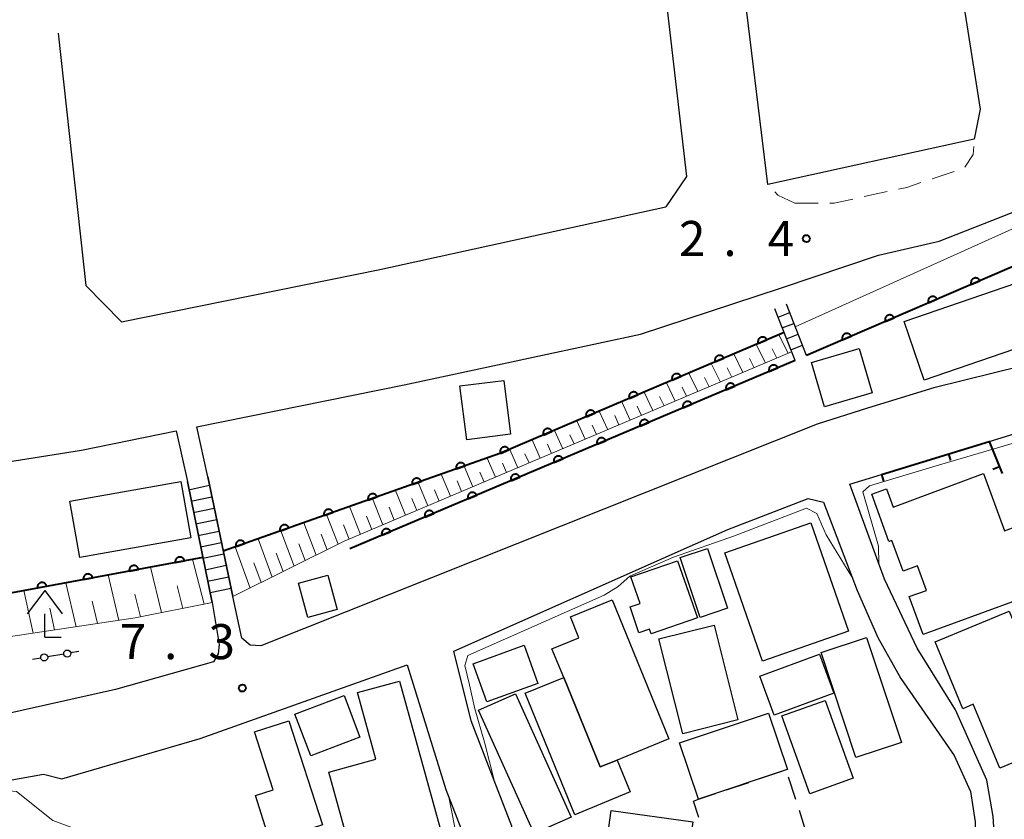
# Model space of a CAD drawing. Units: metres. Extents: x -78000 to -75999, y 39000 to 40270.
# Drawn here: x -76226 to -76120, y 39453 to 39538 of the extents above; entities that cross this region are included whole.
import ezdxf

# ---------------------------------------------------------------- set-up
doc = ezdxf.new("R2010")
doc.units = ezdxf.units.M
for name, color, linetype, lineweight in [('210100_道路縁(街区線)', 7, 'Continuous', 30), ('221300_歩道', 7, 'Continuous', 30), ('221400_石段', 7, 'Continuous', 30), ('221499_石段(中)', 7, 'Continuous', 30), ('300100_普通建物', 7, 'Continuous', 30), ('300300_普通無壁舎', 7, 'Continuous', 30), ('420400_路傍祠', 7, 'Continuous', 30), ('420700_鳥居', 7, 'Continuous', 30), ('610111_人工斜面(上)', 7, 'Continuous', 30), ('610199_人工斜面(ヒゲ)', 7, 'Continuous', 30), ('611100_コンクリート被覆(直落)', 7, 'Continuous', 30), ('611111_コンクリート被覆(幅上)', 7, 'Continuous', 30), ('611112_コンクリート被覆(幅下)', 7, 'Continuous', 30), ('614000_へい（未分類）', 7, 'Continuous', 40), ('710200_等高線(主曲線)', 7, 'Continuous', 13), ('731200_図化機測定による標高点', 7, 'Continuous', 40)]:
    doc.layers.add(name, color=color, linetype=linetype, lineweight=lineweight)
doc.styles.add('Style-WORKING', font='MS Gothic.ttf')

msp = doc.modelspace()

# ---------------------------------------------------------------- linework, layer by layer
at = {"layer": '210100_道路縁(街区線)', "linetype": 'Continuous', "lineweight": 30, "flags": 128}
for points in [[(-76121.17, 39701.33), (-76115.16, 39657.79), (-76109.35, 39613.5), (-76106.3, 39587.42), (-76106.31, 39586.99), (-76106.39, 39586.64), (-76112.99, 39574.8), (-76122.6, 39556.12), (-76125.92, 39549.71), (-76125.55, 39545.48), (-76122.93, 39528.76), (-76123.57, 39525.55), (-76145.65, 39520.69)], [(-76145.65, 39520.69), (-76148.41, 39543.26)], [(-76156.76, 39542.25), (-76154.34, 39521.54), (-76156.55, 39518.31)], [(-76221.61, 39536.89), (-76218.63, 39509.91), (-76214.84, 39506), (-76187.18, 39511.6), (-76156.55, 39518.31)], [(-76050.35, 39533.51), (-76048.94, 39531.63), (-76047.4, 39528.66), (-76046.97, 39523.69), (-76047.71, 39503.95), (-76049.7, 39502.98), (-76080.51, 39504.85), (-76099.4, 39504.91), (-76104, 39504.37), (-76108.78, 39503.58), (-76118.35, 39501.3), (-76127.88, 39498.96), (-76134.99, 39496.76), (-76140.37, 39495.06), (-76199.9, 39471.34), (-76201.04, 39471.4), (-76201.96, 39472.16), (-76202.9, 39476.61)], [(-76205.6, 39489.42), (-76206.76, 39494.78), (-76184.58, 39499.27), (-76159.29, 39504.7), (-76144.28, 39509.61), (-76133.82, 39513.13), (-76127.31, 39514.63), (-76108.42, 39522.06)], [(-76121.2, 39448.1), (-76121.53, 39453.08), (-76122.2, 39456.97), (-76125.58, 39464.51), (-76129.65, 39471.08), (-76133.18, 39478.49), (-76136.87, 39488.64), (-76133.5, 39489.68), (-76121.96, 39493.22), (-76114.77, 39495.43), (-76105.08, 39497.62), (-76097.93, 39498.13), (-76088.5, 39498.08), (-76073.15, 39497.01), (-76049.76, 39495.78), (-76047.95, 39494.92), (-76047.12, 39492.83), (-76050.01, 39401.86)], [(-76357.94, 39466.53), (-76358.85, 39477.51), (-76348.1, 39477.87), (-76273.11, 39485.05), (-76242.55, 39488.75), (-76228.58, 39490.78), (-76219.1, 39492.28), (-76208.97, 39494.33), (-76207.78, 39488.92)], [(-76205.6, 39489.42), (-76202.9, 39476.61)], [(-76207.78, 39488.92), (-76205.13, 39475.98)], [(-76173.07, 39450.59), (-76173.05, 39452.05), (-76175.55, 39458.49), (-76177.41, 39463.31), (-76179.25, 39470.79), (-76153.38, 39482.25), (-76149.92, 39483.78), (-76141.33, 39487.09), (-76139.68, 39486.72), (-76136.09, 39477.28), (-76133.88, 39472.23), (-76131.42, 39467.84), (-76125.72, 39459.6), (-76123.97, 39455.76), (-76123.47, 39452.52), (-76123.5, 39446.38), (-76126.36, 39425.42), (-76128.04, 39409.59), (-76128.21, 39403.58), (-76128.14, 39401.75), (-76139.33, 39404.36), (-76145.48, 39405.44)], [(-76205.13, 39475.98), (-76204.38, 39471.49), (-76204.49, 39470.48), (-76204.98, 39469.62), (-76215.48, 39466.69), (-76230.15, 39463.38), (-76253.58, 39459.86), (-76276.81, 39457.66), (-76311.76, 39456.65), (-76356.97, 39454.71), (-76357.16, 39457.4)], [(-76230.79, 39438.56), (-76233.15, 39455.82), (-76223.19, 39457.62), (-76221.22, 39457.12), (-76206.39, 39461.44), (-76184.26, 39469.31), (-76180.13, 39455.99), (-76177.75, 39449.91), (-76176.93, 39445.18), (-76176.13, 39440.01), (-76179.53, 39412.43), (-76181.08, 39402.85), (-76181.54, 39398.51), (-76184.55, 39376.56), (-76194.83, 39379.87), (-76198.95, 39381.29), (-76205.59, 39382.96), (-76207.52, 39383.88)]]:
    msp.add_lwpolyline(points, dxfattribs=at)
at = {"layer": '221300_歩道', "linetype": 'Continuous', "lineweight": 13}
for p, q in [((-76128.078, 39521.298), (-76125.708, 39522.092)), ((-76135.325, 39519.407), (-76132.881, 39519.937)), ((-76142.75, 39518.72), (-76140.25, 39518.714))]:
    msp.add_line(p, q, dxfattribs=at)
at = {"layer": '221300_歩道', "linetype": 'Continuous', "lineweight": 13, "flags": 128}
for points in [[(-76124.581, 39522.568), (-76123.66, 39523.9), (-76123.612, 39524.779)], [(-76131.66, 39520.201), (-76130.79, 39520.39), (-76129.263, 39520.901)], [(-76142.75, 39518.72), (-76144.59, 39519.56), (-76144.917, 39519.908)], [(-76139, 39518.711), (-76138.54, 39518.71), (-76136.546, 39519.142)]]:
    msp.add_lwpolyline(points, dxfattribs=at)
at = {"layer": '221400_石段', "linetype": 'Continuous', "lineweight": 30, "flags": 128}
for points in [[(-76141.5, 39502.42), (-76143.66, 39507.9)], [(-76142.73, 39501.86), (-76144.91, 39507.41)], [(-76202.9, 39476.61), (-76205.6, 39489.42)], [(-76205.13, 39475.98), (-76207.78, 39488.92)]]:
    msp.add_lwpolyline(points, dxfattribs=at)
at = {"layer": '221499_石段(中)', "linetype": 'Continuous', "lineweight": 30, "flags": 128}
for points in [[(-76144.56, 39506.51), (-76143.31, 39507)], [(-76144.1, 39505.35), (-76142.85, 39505.84)], [(-76143.64, 39504.18), (-76142.39, 39504.68)], [(-76143.19, 39503.02), (-76141.93, 39503.51)], [(-76207.67, 39488.05), (-76205.41, 39488.52)], [(-76207.41, 39486.82), (-76205.15, 39487.3)], [(-76207.16, 39485.6), (-76204.9, 39486.08)], [(-76206.9, 39484.38), (-76204.64, 39484.85)], [(-76206.64, 39483.15), (-76204.38, 39483.63)], [(-76206.38, 39481.93), (-76204.12, 39482.41)], [(-76206.13, 39480.71), (-76203.87, 39481.18)], [(-76205.87, 39479.48), (-76203.61, 39479.96)], [(-76205.61, 39478.26), (-76203.35, 39478.74)], [(-76205.35, 39477.04), (-76203.09, 39477.51)]]:
    msp.add_lwpolyline(points, dxfattribs=at)
at = {"layer": '300100_普通建物', "linetype": 'Continuous', "lineweight": 30, "flags": 128}
for points in [[(-76119.07, 39476.2), (-76129.03, 39472.56), (-76130.51, 39476.62), (-76128.68, 39477.28), (-76129.64, 39479.9), (-76131.17, 39479.34), (-76132.37, 39482.62), (-76132.69, 39482.51), (-76134.52, 39487.57), (-76132.95, 39488.13), (-76132.23, 39486.18), (-76122.55, 39489.77), (-76120.31, 39483.66), (-76118.5, 39484.32), (-76115.23, 39475.39), (-76118.36, 39474.24)], [(-76155.32, 39480.44), (-76153.19, 39474.33), (-76158.13, 39472.63), (-76158.3, 39473.14), (-76159.44, 39472.75), (-76160.4, 39475.51), (-76159.3, 39475.89), (-76160.3, 39478.72)], [(-76162.32, 39476.25), (-76156.25, 39461.39), (-76161.79, 39459.13), (-76163.59, 39458.39), (-76167.5, 39467.96), (-76168.76, 39471.03), (-76165.87, 39472.21), (-76166.78, 39474.43)], [(-76127.75, 39471.77), (-76119.81, 39475.06), (-76118.42, 39471.71), (-76113.43, 39473.78), (-76109.03, 39463.14), (-76120.83, 39458.25), (-76123.66, 39465.09), (-76124.78, 39464.62)], [(-76167.5, 39467.96), (-76163.59, 39458.39), (-76161.79, 39459.13), (-76160.37, 39455.71), (-76166.31, 39453.28), (-76171.63, 39466.27)], [(-76185.06, 39467.58), (-76179.16, 39446.12), (-76188.69, 39443.5), (-76192.63, 39457.84), (-76187.61, 39459.22), (-76189.57, 39466.34)], [(-76155.1, 39460.95), (-76145.57, 39464.15), (-76143.55, 39458.13), (-76143.7, 39458.08), (-76153.08, 39454.93)], [(-76196.9, 39463.33), (-76193.3, 39452.2), (-76198.17, 39450.62), (-76198.49, 39451.61), (-76199.22, 39451.38), (-76200.49, 39455.33), (-76198.6, 39455.94), (-76200.6, 39462.14)], [(-76164.24, 39440.46), (-76162.4, 39453.71), (-76153.68, 39452.5), (-76155.92, 39436.46), (-76158.89, 39436.88), (-76158.5, 39439.66)]]:
    msp.add_lwpolyline(points, close=True, dxfattribs=at)
at = {"layer": '300100_普通建物', "linetype": 'Continuous', "lineweight": 30}
for points in [[(-76131.05, 39506.05), (-76119.12, 39510.14), (-76116.97, 39503.87), (-76128.9, 39499.78)], [(-76135.88, 39503.16), (-76134.49, 39498.42), (-76139.59, 39496.93), (-76140.97, 39501.67)], [(-76178.62, 39499.15), (-76173.92, 39499.75), (-76173.18, 39493.99), (-76177.87, 39493.39)], [(-76220.35, 39486.81), (-76208.47, 39488.94), (-76207.39, 39482.91), (-76219.27, 39480.78)], [(-76150.25, 39481.31), (-76141.06, 39484.5), (-76137.03, 39472.91), (-76146.22, 39469.72)], [(-76155.04, 39480.79), (-76152.12, 39481.77), (-76149.98, 39475.36), (-76152.9, 39474.39)], [(-76192.74, 39478.89), (-76191.75, 39475.22), (-76194.88, 39474.38), (-76195.87, 39478.04)], [(-76151.41, 39473.56), (-76148.85, 39463.41), (-76154.76, 39461.92), (-76157.32, 39472.08)], [(-76136.22, 39459.4), (-76139.95, 39470.62), (-76135.09, 39472.24), (-76131.36, 39461.02)], [(-76177.19, 39469.43), (-76171.74, 39471.41), (-76170.26, 39467.33), (-76175.72, 39465.36)], [(-76146.52, 39468.11), (-76140.11, 39470.46), (-76138.57, 39466.27), (-76144.98, 39463.91)], [(-76189.3, 39461.57), (-76194.57, 39459.57), (-76196.26, 39464.04), (-76190.99, 39466.03)], [(-76172.65, 39466.2), (-76166.7, 39453.01), (-76170.67, 39451.28), (-76176.63, 39464.47)], [(-76139.52, 39465.5), (-76136.52, 39457.17), (-76141.16, 39455.51), (-76144.15, 39463.84)]]:
    msp.add_3dface(points, dxfattribs=at)
at = {"layer": '300300_普通無壁舎', "linetype": 'Continuous', "lineweight": 30}
for p, q in [((-76146.513, 39457.135), (-76144.143, 39457.931)), ((-76143.46, 39457.335), (-76142.692, 39454.956)), ((-76150.068, 39455.942), (-76147.698, 39456.737)), ((-76153.027, 39452.98), (-76153.62, 39454.74))]:
    msp.add_line(p, q, dxfattribs=at)
at = {"layer": '300300_普通無壁舎', "linetype": 'Continuous', "lineweight": 30, "flags": 128}
for points in [[(-76153.62, 39454.74), (-76153.08, 39454.93), (-76151.253, 39455.544)], [(-76142.309, 39453.766), (-76141.71, 39451.91), (-76142.256, 39451.846)]]:
    msp.add_lwpolyline(points, dxfattribs=at)
at = {"layer": '420400_路傍祠', "linetype": 'Continuous', "lineweight": 30}
for p, q in [((-76223.04, 39477.28), (-76224.916, 39474.78)), ((-76223.04, 39477.28), (-76221.166, 39474.78)), ((-76223.04, 39472.28), (-76221.29, 39472.28))]:
    msp.add_line(p, q, dxfattribs=at)
at = {"layer": '420400_路傍祠', "linetype": 'Continuous', "lineweight": 30, "flags": 128}
msp.add_lwpolyline([(-76223.04, 39472.28), (-76223.04, 39474.78)], dxfattribs=at)
at = {"layer": '420700_鳥居', "linetype": 'Continuous', "lineweight": 30}
msp.add_line((-76221.007, 39470.457), (-76222.733, 39470.163), dxfattribs=at)
at = {"layer": '420700_鳥居', "linetype": 'Continuous', "lineweight": 30, "flags": 128}
for points in [[(-76223.472, 39470.037), (-76224.335, 39469.89)], [(-76219.405, 39470.73), (-76220.268, 39470.583)]]:
    msp.add_lwpolyline(points, dxfattribs=at)
at = {"layer": '420700_鳥居', "linetype": 'Continuous', "lineweight": 30}
for centre in [(-76223.102, 39470.1), (-76220.638, 39470.52)]:
    msp.add_circle(centre, 0.375, dxfattribs=at)
at = {"layer": '610111_人工斜面(上)', "linetype": 'Continuous', "lineweight": 13, "flags": 128}
for points in [[(-76143.1, 39502.8), (-76190.98, 39482.54), (-76202.9, 39476.61)], [(-76205.13, 39475.98), (-76213.35, 39474.33), (-76226.92, 39472.31), (-76245.01, 39468.93), (-76283.64, 39465.05), (-76328.23, 39460.91), (-76357.16, 39457.4)]]:
    msp.add_lwpolyline(points, dxfattribs=at)
at = {"layer": '610199_人工斜面(ヒゲ)', "linetype": 'Continuous', "lineweight": 13, "flags": 128}
for points in [[(-76143.48, 39502.64), (-76144.49, 39504.62)], [(-76145.9, 39501.62), (-76146.9, 39503.59)], [(-76144.69, 39502.13), (-76145.19, 39503.12)], [(-76148.31, 39500.59), (-76149.3, 39502.57)], [(-76147.11, 39501.1), (-76147.6, 39502.09)], [(-76150.73, 39499.57), (-76151.7, 39501.55)], [(-76149.52, 39500.08), (-76150.01, 39501.07)], [(-76155.55, 39497.53), (-76156.5, 39499.5)], [(-76153.14, 39498.55), (-76154.1, 39500.52)], [(-76151.94, 39499.06), (-76152.42, 39500.05)], [(-76157.96, 39496.51), (-76158.9, 39498.48)], [(-76154.35, 39498.04), (-76154.82, 39499.03)], [(-76160.37, 39495.49), (-76161.29, 39497.46)], [(-76156.76, 39497.02), (-76157.23, 39498.01)], [(-76162.78, 39494.47), (-76163.69, 39496.44)], [(-76159.17, 39496), (-76159.63, 39496.99)], [(-76165.19, 39493.45), (-76166.08, 39495.42)], [(-76161.58, 39494.98), (-76162.03, 39495.97)], [(-76167.6, 39492.43), (-76168.48, 39494.4)], [(-76163.99, 39493.96), (-76164.44, 39494.95)], [(-76170, 39491.42), (-76170.87, 39493.38)], [(-76166.39, 39492.94), (-76166.84, 39493.93)], [(-76172.41, 39490.4), (-76173.26, 39492.36)], [(-76168.8, 39491.92), (-76169.24, 39492.91)], [(-76174.81, 39489.38), (-76175.69, 39491.43)], [(-76171.21, 39490.91), (-76171.64, 39491.89)], [(-76177.22, 39488.36), (-76178.15, 39490.56)], [(-76173.61, 39489.89), (-76174.04, 39490.88)], [(-76179.63, 39487.34), (-76180.61, 39489.7)], [(-76178.42, 39487.85), (-76178.9, 39488.99)], [(-76176.02, 39488.87), (-76176.47, 39489.93)], [(-76184.44, 39485.31), (-76185.51, 39487.97)], [(-76182.03, 39486.32), (-76183.06, 39488.83)], [(-76180.83, 39486.83), (-76181.33, 39488.05)], [(-76186.84, 39484.29), (-76187.97, 39487.1)], [(-76183.23, 39485.82), (-76183.76, 39487.11)], [(-76189.25, 39483.27), (-76190.42, 39486.24)], [(-76185.64, 39484.8), (-76186.19, 39486.17)], [(-76191.64, 39482.21), (-76192.87, 39485.38)], [(-76188.05, 39483.78), (-76188.62, 39485.22)], [(-76194, 39481.04), (-76195.31, 39484.51)], [(-76190.45, 39482.76), (-76191.05, 39484.28)], [(-76198.71, 39478.7), (-76200.21, 39482.79)], [(-76196.35, 39479.87), (-76197.76, 39483.65)], [(-76192.82, 39481.63), (-76193.45, 39483.28)], [(-76201.07, 39477.53), (-76202.66, 39481.92)], [(-76195.17, 39480.46), (-76195.86, 39482.27)], [(-76205.99, 39475.81), (-76207.21, 39480.6)], [(-76197.53, 39479.28), (-76198.26, 39481.25)], [(-76210.54, 39474.9), (-76211.73, 39479.76)], [(-76199.89, 39478.11), (-76200.66, 39480.23)], [(-76215.1, 39474.07), (-76216.26, 39478.93)], [(-76219.69, 39473.39), (-76220.78, 39478.09)], [(-76208.26, 39475.35), (-76208.87, 39477.77)], [(-76224.27, 39472.71), (-76225.29, 39477.26)], [(-76212.81, 39474.44), (-76213.4, 39476.89)], [(-76221.98, 39473.05), (-76222.51, 39475.36)], [(-76217.39, 39473.73), (-76217.96, 39476.12)]]:
    msp.add_lwpolyline(points, dxfattribs=at)
at = {"layer": '611100_コンクリート被覆(直落)', "linetype": 'Continuous', "lineweight": 40}
msp.add_line((-76142.73, 39501.86), (-76190.37, 39481.72), dxfattribs=at)
at = {"layer": '611100_コンクリート被覆(直落)', "linetype": 'Continuous', "lineweight": 40, "flags": 128}
for points in [[(-76143.91, 39504.86), (-76174.33, 39491.91), (-76203.93, 39481.48)], [(-76206.12, 39480.8), (-76229.47, 39476.49), (-76249.05, 39473.91)]]:
    msp.add_lwpolyline(points, dxfattribs=at)
for points in [[(-76146.67, 39503.685), (-76145.75, 39504.077), (-76145.769, 39504.116), (-76145.792, 39504.154), (-76145.816, 39504.189), (-76145.845, 39504.222), (-76145.876, 39504.252), (-76145.91, 39504.28), (-76145.945, 39504.305), (-76145.984, 39504.326), (-76146.023, 39504.345), (-76146.065, 39504.359), (-76146.107, 39504.37), (-76146.15, 39504.377), (-76146.194, 39504.38), (-76146.237, 39504.38), (-76146.281, 39504.376), (-76146.323, 39504.368), (-76146.365, 39504.356), (-76146.406, 39504.341), (-76146.446, 39504.322), (-76146.483, 39504.299), (-76146.518, 39504.275), (-76146.552, 39504.246), (-76146.582, 39504.215), (-76146.61, 39504.181), (-76146.635, 39504.146), (-76146.656, 39504.107), (-76146.675, 39504.068), (-76146.688, 39504.026), (-76146.7, 39503.984), (-76146.707, 39503.941), (-76146.71, 39503.897), (-76146.71, 39503.854), (-76146.705, 39503.81), (-76146.697, 39503.768), (-76146.686, 39503.726)], [(-76151.271, 39501.726), (-76150.351, 39502.118), (-76150.37, 39502.158), (-76150.392, 39502.195), (-76150.417, 39502.23), (-76150.445, 39502.264), (-76150.477, 39502.294), (-76150.51, 39502.322), (-76150.546, 39502.347), (-76150.584, 39502.368), (-76150.624, 39502.387), (-76150.665, 39502.4), (-76150.707, 39502.412), (-76150.75, 39502.419), (-76150.794, 39502.422), (-76150.837, 39502.422), (-76150.881, 39502.417), (-76150.923, 39502.409), (-76150.965, 39502.398), (-76151.007, 39502.382), (-76151.046, 39502.363), (-76151.083, 39502.341), (-76151.119, 39502.316), (-76151.152, 39502.288), (-76151.182, 39502.256), (-76151.21, 39502.223), (-76151.235, 39502.187), (-76151.256, 39502.149), (-76151.275, 39502.109), (-76151.289, 39502.068), (-76151.3, 39502.026), (-76151.307, 39501.983), (-76151.31, 39501.939), (-76151.31, 39501.896), (-76151.306, 39501.852), (-76151.297, 39501.81), (-76151.286, 39501.768)], [(-76145.493, 39500.692), (-76144.572, 39501.081), (-76144.591, 39501.121), (-76144.613, 39501.158), (-76144.638, 39501.193), (-76144.666, 39501.227), (-76144.698, 39501.257), (-76144.731, 39501.285), (-76144.767, 39501.311), (-76144.805, 39501.331), (-76144.844, 39501.35), (-76144.886, 39501.364), (-76144.928, 39501.376), (-76144.971, 39501.383), (-76145.015, 39501.386), (-76145.058, 39501.386), (-76145.102, 39501.382), (-76145.144, 39501.374), (-76145.186, 39501.362), (-76145.227, 39501.347), (-76145.267, 39501.328), (-76145.304, 39501.306), (-76145.34, 39501.281), (-76145.373, 39501.253), (-76145.403, 39501.222), (-76145.432, 39501.188), (-76145.457, 39501.152), (-76145.477, 39501.114), (-76145.497, 39501.075), (-76145.51, 39501.033), (-76145.522, 39500.991), (-76145.529, 39500.948), (-76145.532, 39500.904), (-76145.532, 39500.861), (-76145.528, 39500.817), (-76145.52, 39500.775), (-76145.509, 39500.733)], [(-76155.871, 39499.768), (-76154.951, 39500.16), (-76154.97, 39500.199), (-76154.993, 39500.237), (-76155.017, 39500.272), (-76155.046, 39500.305), (-76155.077, 39500.335), (-76155.111, 39500.363), (-76155.146, 39500.389), (-76155.185, 39500.409), (-76155.224, 39500.428), (-76155.266, 39500.442), (-76155.308, 39500.454), (-76155.351, 39500.46), (-76155.395, 39500.463), (-76155.438, 39500.463), (-76155.482, 39500.459), (-76155.524, 39500.451), (-76155.566, 39500.439), (-76155.607, 39500.424), (-76155.647, 39500.405), (-76155.684, 39500.382), (-76155.719, 39500.358), (-76155.753, 39500.329), (-76155.783, 39500.298), (-76155.811, 39500.264), (-76155.836, 39500.229), (-76155.857, 39500.191), (-76155.876, 39500.151), (-76155.889, 39500.109), (-76155.901, 39500.067), (-76155.908, 39500.024), (-76155.911, 39499.981), (-76155.911, 39499.937), (-76155.906, 39499.893), (-76155.898, 39499.851), (-76155.887, 39499.809)], [(-76160.472, 39497.81), (-76159.552, 39498.201), (-76159.571, 39498.241), (-76159.593, 39498.278), (-76159.618, 39498.313), (-76159.646, 39498.347), (-76159.678, 39498.377), (-76159.711, 39498.405), (-76159.747, 39498.43), (-76159.785, 39498.451), (-76159.825, 39498.47), (-76159.866, 39498.484), (-76159.908, 39498.495), (-76159.951, 39498.502), (-76159.995, 39498.505), (-76160.038, 39498.505), (-76160.082, 39498.5), (-76160.124, 39498.492), (-76160.166, 39498.481), (-76160.208, 39498.465), (-76160.247, 39498.446), (-76160.284, 39498.424), (-76160.32, 39498.399), (-76160.353, 39498.371), (-76160.383, 39498.34), (-76160.411, 39498.306), (-76160.436, 39498.27), (-76160.457, 39498.232), (-76160.476, 39498.192), (-76160.49, 39498.151), (-76160.501, 39498.109), (-76160.508, 39498.066), (-76160.511, 39498.022), (-76160.511, 39497.979), (-76160.507, 39497.935), (-76160.498, 39497.893), (-76160.487, 39497.851)], [(-76150.099, 39498.745), (-76149.178, 39499.134), (-76149.196, 39499.174), (-76149.219, 39499.211), (-76149.243, 39499.246), (-76149.272, 39499.28), (-76149.303, 39499.31), (-76149.337, 39499.338), (-76149.372, 39499.364), (-76149.41, 39499.384), (-76149.45, 39499.403), (-76149.492, 39499.417), (-76149.533, 39499.429), (-76149.576, 39499.436), (-76149.62, 39499.439), (-76149.664, 39499.439), (-76149.707, 39499.435), (-76149.749, 39499.427), (-76149.791, 39499.415), (-76149.833, 39499.4), (-76149.872, 39499.381), (-76149.91, 39499.359), (-76149.945, 39499.334), (-76149.979, 39499.306), (-76150.009, 39499.275), (-76150.037, 39499.241), (-76150.062, 39499.205), (-76150.083, 39499.167), (-76150.102, 39499.128), (-76150.116, 39499.086), (-76150.127, 39499.044), (-76150.134, 39499.001), (-76150.137, 39498.958), (-76150.138, 39498.914), (-76150.133, 39498.87), (-76150.125, 39498.828), (-76150.114, 39498.786)], [(-76154.704, 39496.798), (-76153.783, 39497.187), (-76153.802, 39497.227), (-76153.824, 39497.264), (-76153.849, 39497.3), (-76153.877, 39497.333), (-76153.908, 39497.363), (-76153.942, 39497.392), (-76153.978, 39497.417), (-76154.016, 39497.437), (-76154.055, 39497.457), (-76154.097, 39497.47), (-76154.139, 39497.482), (-76154.182, 39497.489), (-76154.225, 39497.492), (-76154.269, 39497.492), (-76154.313, 39497.488), (-76154.355, 39497.48), (-76154.397, 39497.468), (-76154.438, 39497.453), (-76154.478, 39497.434), (-76154.515, 39497.412), (-76154.55, 39497.387), (-76154.584, 39497.359), (-76154.614, 39497.328), (-76154.642, 39497.294), (-76154.667, 39497.259), (-76154.688, 39497.22), (-76154.707, 39497.181), (-76154.721, 39497.139), (-76154.733, 39497.097), (-76154.74, 39497.054), (-76154.743, 39497.011), (-76154.743, 39496.967), (-76154.739, 39496.923), (-76154.73, 39496.881), (-76154.719, 39496.839)], [(-76165.072, 39495.851), (-76164.152, 39496.243), (-76164.171, 39496.282), (-76164.194, 39496.32), (-76164.218, 39496.355), (-76164.247, 39496.388), (-76164.278, 39496.419), (-76164.312, 39496.447), (-76164.347, 39496.472), (-76164.386, 39496.492), (-76164.425, 39496.511), (-76164.467, 39496.525), (-76164.509, 39496.537), (-76164.552, 39496.543), (-76164.595, 39496.546), (-76164.639, 39496.546), (-76164.683, 39496.542), (-76164.725, 39496.534), (-76164.767, 39496.522), (-76164.808, 39496.507), (-76164.848, 39496.488), (-76164.885, 39496.466), (-76164.92, 39496.441), (-76164.954, 39496.412), (-76164.984, 39496.381), (-76165.012, 39496.347), (-76165.037, 39496.312), (-76165.058, 39496.274), (-76165.077, 39496.234), (-76165.09, 39496.192), (-76165.102, 39496.15), (-76165.108, 39496.107), (-76165.112, 39496.064), (-76165.112, 39496.02), (-76165.107, 39495.976), (-76165.099, 39495.934), (-76165.088, 39495.892)], [(-76159.309, 39494.851), (-76158.388, 39495.24), (-76158.407, 39495.28), (-76158.43, 39495.317), (-76158.454, 39495.353), (-76158.482, 39495.386), (-76158.514, 39495.416), (-76158.547, 39495.445), (-76158.583, 39495.47), (-76158.621, 39495.491), (-76158.661, 39495.51), (-76158.702, 39495.523), (-76158.744, 39495.535), (-76158.787, 39495.542), (-76158.831, 39495.545), (-76158.874, 39495.545), (-76158.918, 39495.541), (-76158.96, 39495.533), (-76159.002, 39495.522), (-76159.043, 39495.506), (-76159.083, 39495.487), (-76159.121, 39495.465), (-76159.156, 39495.44), (-76159.189, 39495.412), (-76159.22, 39495.381), (-76159.248, 39495.347), (-76159.273, 39495.312), (-76159.294, 39495.273), (-76159.313, 39495.234), (-76159.327, 39495.192), (-76159.338, 39495.15), (-76159.345, 39495.107), (-76159.348, 39495.064), (-76159.348, 39495.02), (-76159.344, 39494.976), (-76159.336, 39494.934), (-76159.325, 39494.892)], [(-76169.673, 39493.893), (-76168.753, 39494.284), (-76168.772, 39494.324), (-76168.794, 39494.361), (-76168.819, 39494.396), (-76168.847, 39494.43), (-76168.879, 39494.46), (-76168.912, 39494.488), (-76168.948, 39494.513), (-76168.986, 39494.534), (-76169.026, 39494.553), (-76169.067, 39494.567), (-76169.109, 39494.578), (-76169.152, 39494.585), (-76169.196, 39494.588), (-76169.239, 39494.588), (-76169.283, 39494.583), (-76169.325, 39494.575), (-76169.367, 39494.564), (-76169.409, 39494.549), (-76169.448, 39494.529), (-76169.485, 39494.507), (-76169.521, 39494.482), (-76169.554, 39494.454), (-76169.584, 39494.423), (-76169.612, 39494.389), (-76169.637, 39494.353), (-76169.658, 39494.315), (-76169.677, 39494.276), (-76169.691, 39494.234), (-76169.702, 39494.192), (-76169.709, 39494.149), (-76169.712, 39494.105), (-76169.712, 39494.062), (-76169.708, 39494.018), (-76169.699, 39493.976), (-76169.688, 39493.934)], [(-76163.915, 39492.904), (-76162.994, 39493.293), (-76163.013, 39493.333), (-76163.035, 39493.37), (-76163.06, 39493.406), (-76163.088, 39493.439), (-76163.119, 39493.47), (-76163.153, 39493.498), (-76163.188, 39493.523), (-76163.226, 39493.544), (-76163.266, 39493.563), (-76163.308, 39493.577), (-76163.349, 39493.588), (-76163.393, 39493.595), (-76163.436, 39493.598), (-76163.48, 39493.598), (-76163.523, 39493.594), (-76163.566, 39493.586), (-76163.608, 39493.575), (-76163.649, 39493.559), (-76163.689, 39493.54), (-76163.726, 39493.518), (-76163.761, 39493.493), (-76163.795, 39493.465), (-76163.825, 39493.434), (-76163.853, 39493.4), (-76163.878, 39493.365), (-76163.899, 39493.327), (-76163.918, 39493.287), (-76163.932, 39493.245), (-76163.944, 39493.203), (-76163.95, 39493.16), (-76163.954, 39493.117), (-76163.954, 39493.073), (-76163.949, 39493.03), (-76163.941, 39492.987), (-76163.93, 39492.945)], [(-76174.273, 39491.934), (-76173.353, 39492.326), (-76173.372, 39492.366), (-76173.395, 39492.403), (-76173.419, 39492.438), (-76173.448, 39492.471), (-76173.479, 39492.502), (-76173.513, 39492.53), (-76173.548, 39492.555), (-76173.586, 39492.575), (-76173.626, 39492.594), (-76173.668, 39492.608), (-76173.71, 39492.62), (-76173.753, 39492.626), (-76173.796, 39492.629), (-76173.84, 39492.629), (-76173.884, 39492.625), (-76173.926, 39492.617), (-76173.968, 39492.605), (-76174.009, 39492.59), (-76174.049, 39492.571), (-76174.086, 39492.549), (-76174.121, 39492.524), (-76174.155, 39492.495), (-76174.185, 39492.464), (-76174.213, 39492.431), (-76174.238, 39492.395), (-76174.259, 39492.357), (-76174.278, 39492.317), (-76174.291, 39492.275), (-76174.303, 39492.234), (-76174.309, 39492.19), (-76174.313, 39492.147), (-76174.313, 39492.103), (-76174.308, 39492.06), (-76174.3, 39492.017), (-76174.289, 39491.975)], [(-76168.52, 39490.957), (-76167.599, 39491.347), (-76167.618, 39491.386), (-76167.64, 39491.424), (-76167.665, 39491.459), (-76167.693, 39491.492), (-76167.724, 39491.523), (-76167.758, 39491.551), (-76167.794, 39491.576), (-76167.832, 39491.597), (-76167.871, 39491.616), (-76167.913, 39491.63), (-76167.955, 39491.641), (-76167.998, 39491.648), (-76168.042, 39491.651), (-76168.085, 39491.651), (-76168.129, 39491.647), (-76168.171, 39491.639), (-76168.213, 39491.628), (-76168.254, 39491.612), (-76168.294, 39491.593), (-76168.331, 39491.571), (-76168.366, 39491.546), (-76168.4, 39491.518), (-76168.43, 39491.487), (-76168.458, 39491.453), (-76168.484, 39491.418), (-76168.504, 39491.38), (-76168.523, 39491.34), (-76168.537, 39491.298), (-76168.549, 39491.257), (-76168.556, 39491.214), (-76168.559, 39491.17), (-76168.559, 39491.126), (-76168.555, 39491.083), (-76168.547, 39491.04), (-76168.535, 39490.998)], [(-76178.988, 39490.269), (-76178.044, 39490.601), (-76178.061, 39490.642), (-76178.081, 39490.681), (-76178.103, 39490.717), (-76178.13, 39490.752), (-76178.159, 39490.785), (-76178.191, 39490.815), (-76178.225, 39490.842), (-76178.261, 39490.865), (-76178.3, 39490.887), (-76178.341, 39490.903), (-76178.382, 39490.917), (-76178.424, 39490.926), (-76178.468, 39490.932), (-76178.511, 39490.935), (-76178.555, 39490.933), (-76178.597, 39490.928), (-76178.64, 39490.919), (-76178.682, 39490.907), (-76178.723, 39490.89), (-76178.762, 39490.87), (-76178.798, 39490.848), (-76178.833, 39490.821), (-76178.866, 39490.792), (-76178.896, 39490.76), (-76178.923, 39490.726), (-76178.946, 39490.69), (-76178.968, 39490.651), (-76178.984, 39490.61), (-76178.998, 39490.569), (-76179.007, 39490.527), (-76179.013, 39490.483), (-76179.016, 39490.44), (-76179.014, 39490.396), (-76179.009, 39490.354), (-76179, 39490.311)], [(-76183.703, 39488.607), (-76182.76, 39488.939), (-76182.777, 39488.98), (-76182.797, 39489.019), (-76182.819, 39489.056), (-76182.845, 39489.091), (-76182.875, 39489.123), (-76182.906, 39489.153), (-76182.94, 39489.18), (-76182.977, 39489.203), (-76183.016, 39489.225), (-76183.056, 39489.241), (-76183.097, 39489.255), (-76183.14, 39489.265), (-76183.183, 39489.271), (-76183.227, 39489.273), (-76183.271, 39489.272), (-76183.313, 39489.266), (-76183.356, 39489.258), (-76183.398, 39489.245), (-76183.439, 39489.228), (-76183.477, 39489.208), (-76183.514, 39489.186), (-76183.549, 39489.16), (-76183.581, 39489.13), (-76183.611, 39489.099), (-76183.639, 39489.065), (-76183.662, 39489.028), (-76183.683, 39488.99), (-76183.7, 39488.949), (-76183.714, 39488.908), (-76183.723, 39488.865), (-76183.729, 39488.822), (-76183.732, 39488.778), (-76183.73, 39488.734), (-76183.725, 39488.692), (-76183.716, 39488.649)], [(-76173.125, 39489.01), (-76172.204, 39489.4), (-76172.223, 39489.439), (-76172.246, 39489.477), (-76172.27, 39489.512), (-76172.299, 39489.545), (-76172.33, 39489.576), (-76172.363, 39489.604), (-76172.399, 39489.629), (-76172.437, 39489.65), (-76172.477, 39489.669), (-76172.518, 39489.683), (-76172.56, 39489.694), (-76172.603, 39489.701), (-76172.647, 39489.704), (-76172.69, 39489.704), (-76172.734, 39489.7), (-76172.776, 39489.692), (-76172.818, 39489.681), (-76172.86, 39489.665), (-76172.899, 39489.646), (-76172.937, 39489.624), (-76172.972, 39489.6), (-76173.005, 39489.571), (-76173.036, 39489.54), (-76173.064, 39489.506), (-76173.089, 39489.471), (-76173.11, 39489.433), (-76173.129, 39489.393), (-76173.143, 39489.351), (-76173.154, 39489.31), (-76173.161, 39489.267), (-76173.164, 39489.223), (-76173.164, 39489.179), (-76173.16, 39489.136), (-76173.152, 39489.093), (-76173.141, 39489.052)], [(-76188.419, 39486.945), (-76187.476, 39487.278), (-76187.493, 39487.319), (-76187.512, 39487.357), (-76187.535, 39487.394), (-76187.561, 39487.429), (-76187.59, 39487.461), (-76187.622, 39487.491), (-76187.656, 39487.519), (-76187.693, 39487.542), (-76187.731, 39487.563), (-76187.772, 39487.58), (-76187.813, 39487.594), (-76187.856, 39487.603), (-76187.899, 39487.609), (-76187.943, 39487.612), (-76187.986, 39487.61), (-76188.029, 39487.605), (-76188.072, 39487.596), (-76188.114, 39487.583), (-76188.155, 39487.567), (-76188.193, 39487.547), (-76188.23, 39487.524), (-76188.265, 39487.498), (-76188.297, 39487.469), (-76188.327, 39487.437), (-76188.355, 39487.403), (-76188.378, 39487.366), (-76188.399, 39487.328), (-76188.416, 39487.287), (-76188.43, 39487.246), (-76188.439, 39487.204), (-76188.445, 39487.16), (-76188.448, 39487.117), (-76188.446, 39487.073), (-76188.441, 39487.03), (-76188.432, 39486.988)], [(-76177.731, 39487.063), (-76176.81, 39487.453), (-76176.829, 39487.492), (-76176.851, 39487.53), (-76176.876, 39487.565), (-76176.904, 39487.598), (-76176.935, 39487.629), (-76176.969, 39487.657), (-76177.004, 39487.682), (-76177.042, 39487.703), (-76177.082, 39487.722), (-76177.124, 39487.736), (-76177.166, 39487.747), (-76177.209, 39487.754), (-76177.252, 39487.757), (-76177.296, 39487.757), (-76177.34, 39487.753), (-76177.382, 39487.745), (-76177.424, 39487.734), (-76177.465, 39487.718), (-76177.505, 39487.7), (-76177.542, 39487.677), (-76177.577, 39487.653), (-76177.611, 39487.624), (-76177.641, 39487.593), (-76177.669, 39487.559), (-76177.694, 39487.524), (-76177.715, 39487.486), (-76177.734, 39487.446), (-76177.748, 39487.404), (-76177.76, 39487.363), (-76177.766, 39487.32), (-76177.77, 39487.276), (-76177.77, 39487.232), (-76177.765, 39487.189), (-76177.757, 39487.147), (-76177.746, 39487.105)], [(-76193.135, 39485.284), (-76192.192, 39485.616), (-76192.208, 39485.657), (-76192.228, 39485.696), (-76192.251, 39485.732), (-76192.277, 39485.767), (-76192.306, 39485.8), (-76192.338, 39485.83), (-76192.372, 39485.857), (-76192.409, 39485.88), (-76192.447, 39485.901), (-76192.488, 39485.918), (-76192.529, 39485.932), (-76192.572, 39485.941), (-76192.615, 39485.947), (-76192.658, 39485.95), (-76192.702, 39485.948), (-76192.745, 39485.943), (-76192.787, 39485.934), (-76192.83, 39485.922), (-76192.87, 39485.905), (-76192.909, 39485.885), (-76192.946, 39485.863), (-76192.981, 39485.836), (-76193.013, 39485.807), (-76193.043, 39485.775), (-76193.07, 39485.741), (-76193.093, 39485.705), (-76193.115, 39485.666), (-76193.131, 39485.625), (-76193.145, 39485.584), (-76193.155, 39485.542), (-76193.161, 39485.498), (-76193.164, 39485.455), (-76193.162, 39485.411), (-76193.156, 39485.368), (-76193.148, 39485.326)], [(-76182.336, 39485.116), (-76181.415, 39485.506), (-76181.434, 39485.545), (-76181.456, 39485.583), (-76181.481, 39485.618), (-76181.509, 39485.652), (-76181.541, 39485.682), (-76181.574, 39485.71), (-76181.61, 39485.735), (-76181.648, 39485.756), (-76181.687, 39485.775), (-76181.729, 39485.789), (-76181.771, 39485.8), (-76181.814, 39485.807), (-76181.858, 39485.81), (-76181.901, 39485.811), (-76181.945, 39485.806), (-76181.987, 39485.798), (-76182.029, 39485.787), (-76182.07, 39485.772), (-76182.11, 39485.753), (-76182.147, 39485.73), (-76182.183, 39485.706), (-76182.216, 39485.677), (-76182.246, 39485.646), (-76182.275, 39485.613), (-76182.3, 39485.577), (-76182.32, 39485.539), (-76182.34, 39485.499), (-76182.353, 39485.458), (-76182.365, 39485.416), (-76182.372, 39485.373), (-76182.375, 39485.329), (-76182.375, 39485.286), (-76182.371, 39485.242), (-76182.363, 39485.2), (-76182.351, 39485.158)], [(-76197.851, 39483.622), (-76196.908, 39483.954), (-76196.924, 39483.995), (-76196.944, 39484.034), (-76196.967, 39484.07), (-76196.993, 39484.106), (-76197.022, 39484.138), (-76197.054, 39484.168), (-76197.088, 39484.195), (-76197.125, 39484.218), (-76197.163, 39484.24), (-76197.204, 39484.256), (-76197.245, 39484.27), (-76197.287, 39484.28), (-76197.331, 39484.286), (-76197.374, 39484.288), (-76197.418, 39484.287), (-76197.461, 39484.281), (-76197.503, 39484.273), (-76197.545, 39484.26), (-76197.586, 39484.243), (-76197.625, 39484.223), (-76197.661, 39484.201), (-76197.697, 39484.175), (-76197.729, 39484.145), (-76197.759, 39484.114), (-76197.786, 39484.08), (-76197.809, 39484.043), (-76197.831, 39484.005), (-76197.847, 39483.964), (-76197.861, 39483.923), (-76197.871, 39483.88), (-76197.877, 39483.837), (-76197.879, 39483.793), (-76197.878, 39483.749), (-76197.872, 39483.707), (-76197.864, 39483.664)], [(-76186.942, 39483.169), (-76186.02, 39483.559), (-76186.039, 39483.599), (-76186.062, 39483.636), (-76186.086, 39483.671), (-76186.115, 39483.705), (-76186.146, 39483.735), (-76186.18, 39483.763), (-76186.215, 39483.788), (-76186.253, 39483.809), (-76186.293, 39483.828), (-76186.334, 39483.842), (-76186.376, 39483.853), (-76186.419, 39483.86), (-76186.463, 39483.863), (-76186.507, 39483.864), (-76186.55, 39483.859), (-76186.592, 39483.851), (-76186.634, 39483.84), (-76186.676, 39483.825), (-76186.715, 39483.806), (-76186.753, 39483.783), (-76186.788, 39483.759), (-76186.822, 39483.73), (-76186.852, 39483.699), (-76186.88, 39483.666), (-76186.905, 39483.63), (-76186.926, 39483.592), (-76186.945, 39483.552), (-76186.959, 39483.511), (-76186.97, 39483.469), (-76186.977, 39483.426), (-76186.98, 39483.382), (-76186.981, 39483.339), (-76186.976, 39483.295), (-76186.968, 39483.253), (-76186.957, 39483.211)], [(-76202.567, 39481.96), (-76201.623, 39482.293), (-76201.64, 39482.334), (-76201.66, 39482.372), (-76201.682, 39482.409), (-76201.709, 39482.444), (-76201.738, 39482.476), (-76201.77, 39482.506), (-76201.804, 39482.534), (-76201.84, 39482.557), (-76201.879, 39482.578), (-76201.92, 39482.594), (-76201.961, 39482.609), (-76202.003, 39482.618), (-76202.047, 39482.624), (-76202.09, 39482.627), (-76202.134, 39482.625), (-76202.176, 39482.62), (-76202.219, 39482.611), (-76202.261, 39482.598), (-76202.302, 39482.582), (-76202.341, 39482.562), (-76202.377, 39482.539), (-76202.412, 39482.513), (-76202.445, 39482.484), (-76202.475, 39482.452), (-76202.502, 39482.418), (-76202.525, 39482.381), (-76202.547, 39482.343), (-76202.563, 39482.302), (-76202.577, 39482.261), (-76202.586, 39482.218), (-76202.592, 39482.175), (-76202.595, 39482.132), (-76202.593, 39482.088), (-76202.588, 39482.045), (-76202.579, 39482.003)], [(-76209.07, 39480.255), (-76208.087, 39480.437), (-76208.097, 39480.48), (-76208.11, 39480.521), (-76208.127, 39480.561), (-76208.147, 39480.6), (-76208.171, 39480.636), (-76208.198, 39480.671), (-76208.227, 39480.703), (-76208.26, 39480.731), (-76208.295, 39480.759), (-76208.332, 39480.781), (-76208.371, 39480.801), (-76208.411, 39480.817), (-76208.453, 39480.83), (-76208.496, 39480.839), (-76208.539, 39480.845), (-76208.582, 39480.846), (-76208.626, 39480.844), (-76208.669, 39480.838), (-76208.712, 39480.828), (-76208.753, 39480.814), (-76208.793, 39480.798), (-76208.832, 39480.777), (-76208.868, 39480.753), (-76208.903, 39480.727), (-76208.935, 39480.697), (-76208.964, 39480.665), (-76208.991, 39480.63), (-76209.013, 39480.592), (-76209.034, 39480.554), (-76209.05, 39480.513), (-76209.062, 39480.471), (-76209.072, 39480.429), (-76209.077, 39480.385), (-76209.078, 39480.342), (-76209.076, 39480.299)], [(-76213.987, 39479.348), (-76213.004, 39479.529), (-76213.014, 39479.572), (-76213.027, 39479.613), (-76213.044, 39479.653), (-76213.064, 39479.692), (-76213.088, 39479.728), (-76213.115, 39479.763), (-76213.144, 39479.795), (-76213.177, 39479.824), (-76213.212, 39479.851), (-76213.249, 39479.874), (-76213.288, 39479.894), (-76213.328, 39479.91), (-76213.37, 39479.922), (-76213.413, 39479.932), (-76213.456, 39479.937), (-76213.499, 39479.938), (-76213.543, 39479.936), (-76213.586, 39479.93), (-76213.629, 39479.92), (-76213.67, 39479.907), (-76213.71, 39479.89), (-76213.749, 39479.87), (-76213.785, 39479.846), (-76213.82, 39479.819), (-76213.852, 39479.79), (-76213.881, 39479.757), (-76213.908, 39479.722), (-76213.93, 39479.685), (-76213.951, 39479.646), (-76213.967, 39479.606), (-76213.979, 39479.564), (-76213.989, 39479.521), (-76213.994, 39479.478), (-76213.995, 39479.435), (-76213.993, 39479.392)], [(-76218.904, 39478.44), (-76217.921, 39478.622), (-76217.931, 39478.665), (-76217.944, 39478.706), (-76217.961, 39478.746), (-76217.981, 39478.785), (-76218.005, 39478.821), (-76218.032, 39478.855), (-76218.061, 39478.888), (-76218.094, 39478.916), (-76218.128, 39478.943), (-76218.166, 39478.966), (-76218.205, 39478.986), (-76218.245, 39479.002), (-76218.287, 39479.015), (-76218.33, 39479.024), (-76218.373, 39479.029), (-76218.416, 39479.031), (-76218.459, 39479.029), (-76218.503, 39479.023), (-76218.546, 39479.013), (-76218.587, 39478.999), (-76218.627, 39478.983), (-76218.666, 39478.962), (-76218.702, 39478.938), (-76218.737, 39478.911), (-76218.769, 39478.882), (-76218.798, 39478.849), (-76218.825, 39478.815), (-76218.847, 39478.777), (-76218.868, 39478.739), (-76218.884, 39478.698), (-76218.896, 39478.656), (-76218.906, 39478.614), (-76218.911, 39478.57), (-76218.912, 39478.527), (-76218.91, 39478.484)], [(-76223.821, 39477.533), (-76222.838, 39477.714), (-76222.848, 39477.757), (-76222.861, 39477.798), (-76222.878, 39477.838), (-76222.898, 39477.877), (-76222.922, 39477.913), (-76222.949, 39477.948), (-76222.978, 39477.98), (-76223.011, 39478.009), (-76223.045, 39478.036), (-76223.083, 39478.058), (-76223.121, 39478.079), (-76223.162, 39478.095), (-76223.204, 39478.107), (-76223.246, 39478.117), (-76223.29, 39478.122), (-76223.333, 39478.123), (-76223.376, 39478.121), (-76223.42, 39478.115), (-76223.463, 39478.105), (-76223.504, 39478.092), (-76223.544, 39478.075), (-76223.583, 39478.055), (-76223.619, 39478.031), (-76223.654, 39478.004), (-76223.686, 39477.975), (-76223.714, 39477.942), (-76223.742, 39477.907), (-76223.764, 39477.87), (-76223.785, 39477.831), (-76223.8, 39477.791), (-76223.813, 39477.749), (-76223.823, 39477.706), (-76223.828, 39477.663), (-76223.829, 39477.62), (-76223.827, 39477.576)]]:
    msp.add_lwpolyline(points, close=True, dxfattribs=at)
at = {"layer": '611111_コンクリート被覆(幅上)', "linetype": 'Continuous', "lineweight": 40, "flags": 128}
msp.add_lwpolyline([(-76071.63, 39532.36), (-76116.43, 39511.49), (-76117.51, 39512.74), (-76141.5, 39502.42)], dxfattribs=at)
for points in [[(-76123.872, 39510.003), (-76122.953, 39510.398), (-76122.972, 39510.438), (-76122.995, 39510.475), (-76123.02, 39510.51), (-76123.048, 39510.544), (-76123.08, 39510.574), (-76123.113, 39510.602), (-76123.149, 39510.627), (-76123.187, 39510.647), (-76123.227, 39510.666), (-76123.269, 39510.68), (-76123.311, 39510.691), (-76123.354, 39510.697), (-76123.398, 39510.7), (-76123.441, 39510.7), (-76123.485, 39510.696), (-76123.527, 39510.687), (-76123.569, 39510.676), (-76123.61, 39510.66), (-76123.65, 39510.641), (-76123.687, 39510.618), (-76123.722, 39510.594), (-76123.755, 39510.565), (-76123.785, 39510.534), (-76123.813, 39510.5), (-76123.838, 39510.464), (-76123.859, 39510.426), (-76123.878, 39510.386), (-76123.891, 39510.344), (-76123.902, 39510.303), (-76123.909, 39510.259), (-76123.912, 39510.216), (-76123.912, 39510.172), (-76123.907, 39510.129), (-76123.899, 39510.086), (-76123.887, 39510.045)], [(-76128.465, 39508.027), (-76127.546, 39508.423), (-76127.565, 39508.462), (-76127.588, 39508.499), (-76127.613, 39508.534), (-76127.641, 39508.568), (-76127.673, 39508.598), (-76127.707, 39508.626), (-76127.742, 39508.651), (-76127.781, 39508.671), (-76127.82, 39508.69), (-76127.862, 39508.704), (-76127.904, 39508.715), (-76127.947, 39508.722), (-76127.991, 39508.725), (-76128.034, 39508.724), (-76128.078, 39508.72), (-76128.12, 39508.711), (-76128.162, 39508.7), (-76128.203, 39508.684), (-76128.243, 39508.665), (-76128.28, 39508.643), (-76128.315, 39508.618), (-76128.348, 39508.589), (-76128.378, 39508.558), (-76128.406, 39508.524), (-76128.431, 39508.488), (-76128.452, 39508.45), (-76128.471, 39508.41), (-76128.484, 39508.369), (-76128.496, 39508.327), (-76128.502, 39508.284), (-76128.505, 39508.24), (-76128.505, 39508.196), (-76128.5, 39508.153), (-76128.492, 39508.111), (-76128.48, 39508.069)], [(-76133.058, 39506.052), (-76132.139, 39506.447), (-76132.158, 39506.486), (-76132.181, 39506.524), (-76132.206, 39506.559), (-76132.234, 39506.592), (-76132.266, 39506.622), (-76132.3, 39506.65), (-76132.335, 39506.675), (-76132.374, 39506.695), (-76132.413, 39506.714), (-76132.455, 39506.728), (-76132.497, 39506.739), (-76132.54, 39506.746), (-76132.584, 39506.749), (-76132.627, 39506.749), (-76132.671, 39506.744), (-76132.713, 39506.736), (-76132.755, 39506.724), (-76132.796, 39506.709), (-76132.836, 39506.689), (-76132.873, 39506.667), (-76132.908, 39506.642), (-76132.941, 39506.613), (-76132.971, 39506.582), (-76132.999, 39506.548), (-76133.024, 39506.512), (-76133.045, 39506.474), (-76133.064, 39506.435), (-76133.077, 39506.393), (-76133.089, 39506.351), (-76133.095, 39506.308), (-76133.098, 39506.264), (-76133.098, 39506.221), (-76133.093, 39506.177), (-76133.085, 39506.135), (-76133.073, 39506.093)], [(-76137.651, 39504.076), (-76136.732, 39504.471), (-76136.752, 39504.511), (-76136.774, 39504.548), (-76136.799, 39504.583), (-76136.827, 39504.616), (-76136.859, 39504.646), (-76136.893, 39504.674), (-76136.928, 39504.699), (-76136.967, 39504.72), (-76137.006, 39504.738), (-76137.048, 39504.752), (-76137.09, 39504.763), (-76137.133, 39504.77), (-76137.177, 39504.773), (-76137.22, 39504.773), (-76137.264, 39504.768), (-76137.306, 39504.76), (-76137.348, 39504.748), (-76137.389, 39504.733), (-76137.429, 39504.713), (-76137.466, 39504.691), (-76137.501, 39504.666), (-76137.534, 39504.638), (-76137.564, 39504.606), (-76137.592, 39504.572), (-76137.617, 39504.537), (-76137.638, 39504.498), (-76137.657, 39504.459), (-76137.67, 39504.417), (-76137.682, 39504.375), (-76137.688, 39504.332), (-76137.691, 39504.288), (-76137.691, 39504.245), (-76137.686, 39504.201), (-76137.678, 39504.159), (-76137.666, 39504.117)]]:
    msp.add_lwpolyline(points, close=True, dxfattribs=at)
at = {"layer": '611112_コンクリート被覆(幅下)', "linetype": 'Continuous', "lineweight": 13, "flags": 128}
msp.add_lwpolyline([(-76141.5, 39502.42), (-76142.71, 39505.49), (-76088.74, 39529.81), (-76074.49, 39535.83), (-76071.63, 39532.36)], dxfattribs=at)
at = {"layer": '614000_へい（未分類）', "linetype": 'Continuous', "lineweight": 40}
for p, q in [((-76126.33, 39491.88), (-76126.11, 39491.163)), ((-76120.857, 39490.506), (-76121.552, 39490.224)), ((-76133.5, 39489.68), (-76133.28, 39488.963))]:
    msp.add_line(p, q, dxfattribs=at)
at = {"layer": '614000_へい（未分類）', "linetype": 'Continuous', "lineweight": 40, "flags": 128}
msp.add_lwpolyline([(-76133.5, 39489.68), (-76121.96, 39493.22), (-76120.57, 39489.8)], dxfattribs=at)
at = {"layer": '710200_等高線(主曲線)', "linetype": 'Continuous', "lineweight": 13, "elevation": 8, "flags": 128}
for points in [[(-76133.76, 39480.1), (-76133.8, 39482.02), (-76135.47, 39487.82), (-76134.77, 39488.45), (-76127.65, 39490.6), (-76115.37, 39494.21), (-76105.13, 39496.16), (-76096.26, 39497.38), (-76092.74, 39498.1)], [(-76174.95, 39456.96), (-76175.99, 39461.05), (-76177.01, 39464.59), (-76177.57, 39467.17), (-76178.07, 39469.24), (-76177.77, 39470.32), (-76163.15, 39476.75), (-76161.68, 39477.68), (-76160.42, 39478.79), (-76155.73, 39480.83), (-76149.21, 39483.12), (-76141.5, 39486.06), (-76140.39, 39485.49), (-76139.41, 39483.21), (-76136.65, 39478.74)], [(-76232.89, 39453.9), (-76231.43, 39455), (-76227.22, 39455.86), (-76226.08, 39455.75), (-76222.19, 39452.67), (-76218.78, 39451.4), (-76214.19, 39450.46), (-76204.47, 39451.06), (-76199.34, 39451.31), (-76199.1, 39451.13), (-76198.79, 39450.25), (-76198.14, 39450.14), (-76196.65, 39450.29), (-76196.17, 39450.29), (-76195.67, 39450.25), (-76195.58, 39449.64), (-76194.72, 39445.43), (-76194.01, 39442.24)], [(-76178.09, 39444.6), (-76178.04, 39446.35), (-76179.74, 39454.98)]]:
    msp.add_lwpolyline(points, dxfattribs=at)
at = {"layer": '731200_図化機測定による標高点', "linetype": 'Continuous', "lineweight": 40}
for centre in [(-76141.52, 39514.92, 2.44), (-76201.89, 39466.82, 7.34)]:
    msp.add_circle(centre, 0.375, dxfattribs=at)

# ---------------------------------------------------------------- texts
at = {"layer": '731200_図化機測定による標高点', "linetype": 'Continuous', "lineweight": 40, "style": 'Style-WORKING'}
for s, p in [('2', (-76155.16, 39513.05, -9.999)), ('4', (-76145.66, 39513.05, -9.999)), ('.', (-76150.41, 39513.05, -9.999)), ('7', (-76215.02, 39469.92, -9.999)), ('3', (-76205.52, 39469.92, -9.999)), ('.', (-76210.27, 39469.92, -9.999))]:
    msp.add_text(s, height=3.75, dxfattribs=at).set_placement(p)

doc.saveas('drawing.dxf')
